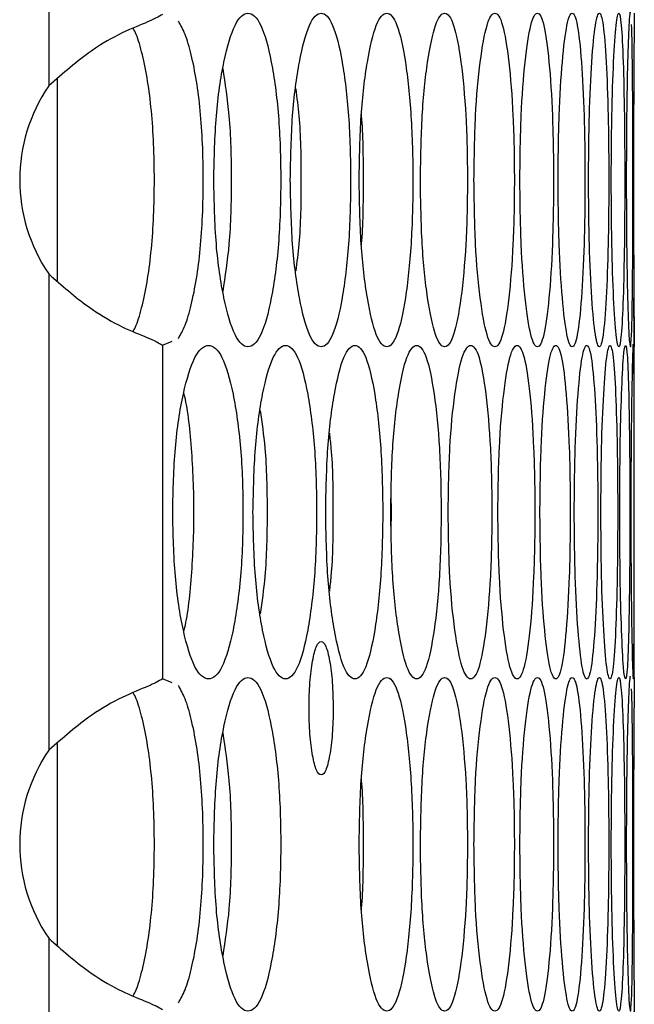
# Model space of a CAD drawing. Units: millimetres. Extents: x -321 to 1157, y -327 to 951.
# Drawn here: x -80 to -62, y 179 to 209 of the extents above; entities that cross this region are included whole.
import ezdxf

# ---------------------------------------------------------------- set-up
doc = ezdxf.new("R2010")
doc.units = ezdxf.units.MM

msp = doc.modelspace()

# ---------------------------------------------------------------- linework, layer by layer
at = {"color": 7, "linetype": 'Continuous', "lineweight": 25}
for p, q in [((-79.565, 221.27), (-79.565, 206.987)), ((-79.314, 207.192), (-79.314, 201.143)), ((-62.036, 204.166), (-62.035, 204.614)), ((-79.565, 201.35), (-79.565, 187.067)), ((-76.152, 199.208), (-75.866, 199.331)), ((-76.152, 199.208), (-76.152, 189.209)), ((-62.014, 189.247), (-62.014, 199.166)), ((-75.866, 189.09), (-76.152, 189.209)), ((-79.314, 187.272), (-79.314, 181.223)), ((-62.036, 184.247), (-62.035, 184.696)), ((-79.565, 181.43), (-79.565, 167.147))]:
    msp.add_line(p, q, dxfattribs=at)
for centre in [(-75.435, 204.169), (-75.435, 184.249)]:
    msp.add_arc(centre, 5, 145.6898, 214.3102, dxfattribs=at)
for points, knots in [([(-76.152, 209.129), (-76.277, 209.059), (-76.527, 208.919), (-77.336, 208.612), (-78.414, 207.999), (-79.14, 207.361), (-79.565, 206.987)], [0, 0, 0, 0, 0.22717, 0.454725, 0.680559, 1, 1, 1, 1]), ([(-74.617, 204.166), (-74.603, 203.508), (-74.575, 202.191), (-74.327, 200.548), (-73.991, 199.398), (-73.591, 199.049), (-73.198, 199.398), (-72.877, 200.548), (-72.655, 202.191), (-72.588, 204.166), (-72.655, 206.14), (-72.877, 207.783), (-73.198, 208.933), (-73.591, 209.282), (-73.991, 208.933), (-74.327, 207.783), (-74.574, 206.14), (-74.603, 204.823), (-74.617, 204.166)], [0, 0, 0, 0, 0.062425, 0.124873, 0.187457, 0.249983, 0.31261, 0.375094, 0.437599, 0.499991, 0.562454, 0.624889, 0.687468, 0.749997, 0.812624, 0.87511, 0.937589, 1, 1, 1, 1]), ([(-72.324, 204.166), (-72.311, 203.508), (-72.286, 202.191), (-72.062, 200.548), (-71.758, 199.398), (-71.397, 199.049), (-71.043, 199.398), (-70.755, 200.548), (-70.556, 202.191), (-70.496, 204.166), (-70.556, 206.14), (-70.755, 207.783), (-71.044, 208.933), (-71.397, 209.282), (-71.758, 208.933), (-72.062, 207.783), (-72.286, 206.14), (-72.311, 204.823), (-72.324, 204.166)], [0, 0, 0, 0, 0.062425, 0.124873, 0.187459, 0.249984, 0.312608, 0.375093, 0.4376, 0.499991, 0.562455, 0.624889, 0.687465, 0.749997, 0.812622, 0.875109, 0.937589, 1, 1, 1, 1]), ([(-70.259, 204.166), (-70.248, 203.508), (-70.225, 202.191), (-70.025, 200.548), (-69.754, 199.398), (-69.432, 199.049), (-69.118, 199.398), (-68.861, 200.548), (-68.685, 202.191), (-68.632, 204.166), (-68.685, 206.14), (-68.862, 207.784), (-69.118, 208.933), (-69.432, 209.282), (-69.754, 208.933), (-70.025, 207.783), (-70.225, 206.14), (-70.248, 204.823), (-70.259, 204.166)], [0, 0, 0, 0, 0.062425, 0.124874, 0.18746, 0.249984, 0.312608, 0.375095, 0.437599, 0.49999, 0.562454, 0.624888, 0.687468, 0.75, 0.812624, 0.875109, 0.937589, 1, 1, 1, 1]), ([(-68.424, 204.166), (-68.414, 203.508), (-68.393, 202.191), (-68.217, 200.548), (-67.978, 199.398), (-67.696, 199.049), (-67.421, 199.398), (-67.198, 200.548), (-67.045, 202.191), (-66.999, 204.166), (-67.045, 206.14), (-67.198, 207.783), (-67.421, 208.933), (-67.696, 209.282), (-67.978, 208.933), (-68.217, 207.783), (-68.393, 206.14), (-68.413, 204.823), (-68.424, 204.166)], [0, 0, 0, 0, 0.062425, 0.124872, 0.187459, 0.249984, 0.31261, 0.375094, 0.4376, 0.499991, 0.562455, 0.624889, 0.687466, 0.75, 0.812622, 0.875111, 0.937589, 1, 1, 1, 1]), ([(-66.818, 204.166), (-66.809, 203.508), (-66.791, 202.191), (-66.638, 200.548), (-66.433, 199.398), (-66.19, 199.049), (-65.955, 199.398), (-65.764, 200.548), (-65.634, 202.191), (-65.595, 204.166), (-65.634, 206.14), (-65.765, 207.784), (-65.955, 208.933), (-66.19, 209.282), (-66.433, 208.933), (-66.639, 207.783), (-66.791, 206.14), (-66.809, 204.823), (-66.818, 204.166)], [0, 0, 0, 0, 0.062425, 0.124874, 0.187457, 0.249983, 0.312609, 0.375095, 0.437599, 0.499991, 0.562454, 0.624888, 0.687468, 0.749998, 0.812623, 0.875109, 0.937589, 1, 1, 1, 1]), ([(-65.442, 204.166), (-65.435, 203.508), (-65.42, 202.191), (-65.291, 200.548), (-65.118, 199.398), (-64.915, 199.049), (-64.719, 199.398), (-64.562, 200.548), (-64.455, 202.191), (-64.423, 204.166), (-64.455, 206.14), (-64.562, 207.784), (-64.719, 208.933), (-64.915, 209.282), (-65.118, 208.933), (-65.291, 207.783), (-65.42, 206.14), (-65.435, 204.823), (-65.442, 204.166)], [0, 0, 0, 0, 0.062425, 0.124873, 0.187458, 0.249985, 0.312609, 0.375094, 0.4376, 0.499991, 0.562455, 0.624889, 0.687468, 0.75, 0.812622, 0.875109, 0.937589, 1, 1, 1, 1]), ([(-64.297, 204.166), (-64.291, 203.508), (-64.279, 202.191), (-64.174, 200.548), (-64.034, 199.398), (-63.871, 199.049), (-63.715, 199.398), (-63.591, 200.549), (-63.507, 202.191), (-63.482, 204.166), (-63.507, 206.14), (-63.591, 207.783), (-63.715, 208.933), (-63.871, 209.282), (-64.034, 208.933), (-64.174, 207.783), (-64.279, 206.14), (-64.291, 204.823), (-64.297, 204.166)], [0, 0, 0, 0, 0.062426, 0.124874, 0.187458, 0.249985, 0.312609, 0.375093, 0.4376, 0.499991, 0.562455, 0.62489, 0.687467, 0.75, 0.812622, 0.875109, 0.937589, 1, 1, 1, 1]), ([(-63.384, 204.166), (-63.379, 203.508), (-63.37, 202.191), (-63.289, 200.548), (-63.182, 199.398), (-63.058, 199.049), (-62.942, 199.399), (-62.851, 200.548), (-62.79, 202.191), (-62.772, 204.166), (-62.79, 206.14), (-62.851, 207.784), (-62.942, 208.933), (-63.058, 209.282), (-63.182, 208.933), (-63.289, 207.783), (-63.37, 206.14), (-63.379, 204.823), (-63.384, 204.166)], [0, 0, 0, 0, 0.062425, 0.124872, 0.18746, 0.249985, 0.312608, 0.375095, 0.4376, 0.499991, 0.562455, 0.624888, 0.687468, 0.749999, 0.812623, 0.875111, 0.937589, 1, 1, 1, 1]), ([(-62.703, 204.166), (-62.699, 203.508), (-62.693, 202.191), (-62.635, 200.548), (-62.561, 199.398), (-62.477, 199.049), (-62.401, 199.398), (-62.343, 200.548), (-62.306, 202.191), (-62.295, 204.166), (-62.306, 206.14), (-62.343, 207.783), (-62.401, 208.933), (-62.478, 209.282), (-62.561, 208.933), (-62.635, 207.783), (-62.693, 206.14), (-62.699, 204.823), (-62.703, 204.166)], [0, 0, 0, 0, 0.062425, 0.124873, 0.187457, 0.249982, 0.312609, 0.375094, 0.437599, 0.49999, 0.562454, 0.624889, 0.687467, 0.749999, 0.812623, 0.87511, 0.937589, 1, 1, 1, 1]), ([(-62.13, 209.165), (-62.13, 209.165), (-62.142, 209.282), (-62.174, 208.879), (-62.214, 207.797), (-62.247, 206.136), (-62.251, 204.822), (-62.253, 204.166)], [0, 0, 0, 0, 0.000341, 0.250747, 0.500606, 0.750439, 1, 1, 1, 1]), ([(-62.014, 209.166), (-62.015, 209.098), (-62.016, 208.964), (-62.025, 207.775), (-62.034, 206.142), (-62.035, 204.824), (-62.036, 204.166)], [0, 0, 0, 0, 0.250469, 0.50043, 0.750352, 1, 1, 1, 1]), ([(-77.035, 199.625), (-77.004, 199.683), (-76.902, 199.873), (-76.752, 200.407), (-76.596, 201.174), (-76.48, 202.086), (-76.412, 203.097), (-76.392, 204.169), (-76.412, 205.241), (-76.48, 206.252), (-76.596, 207.164), (-76.753, 207.93), (-76.902, 208.466), (-77.004, 208.656), (-77.035, 208.714)], [0, 0, 0, 0, 0.040129, 0.131514, 0.225737, 0.315595, 0.405506, 0.49988, 0.594322, 0.684257, 0.774085, 0.868247, 0.959843, 1, 1, 1, 1]), ([(-75.676, 199.413), (-75.609, 199.532), (-75.47, 199.779), (-75.287, 200.403), (-75.131, 201.175), (-75.015, 202.085), (-74.946, 203.097), (-74.926, 204.169), (-74.946, 205.241), (-75.015, 206.252), (-75.131, 207.163), (-75.287, 207.935), (-75.471, 208.561), (-75.611, 208.81), (-75.679, 208.931)], [0, 0, 0, 0, 0.0790482, 0.1626885, 0.248886, 0.3310477, 0.4132166, 0.499448, 0.5857419, 0.6679329, 0.7500681, 0.8362085, 0.9200497, 1, 1, 1, 1]), ([(-62.253, 204.166), (-62.251, 203.508), (-62.247, 202.191), (-62.214, 200.549), (-62.173, 199.398), (-62.129, 199.049), (-62.093, 199.399), (-62.068, 200.548), (-62.054, 202.192), (-62.05, 204.162), (-62.054, 206.154), (-62.069, 207.732), (-62.084, 208.697), (-62.097, 208.82), (-62.098, 208.828)], [0, 0, 0, 0, 0.090161, 0.180359, 0.270749, 0.361059, 0.45151, 0.541759, 0.632036, 0.722148, 0.812365, 0.90254, 0.992924, 1, 1, 1, 1]), ([(-74.339, 200.823), (-74.269, 201.277), (-74.118, 202.246), (-74.064, 204.166), (-74.118, 206.086), (-74.269, 207.055), (-74.339, 207.509)], [0, 0, 0, 0, 0.234351, 0.499952, 0.765863, 1, 1, 1, 1]), ([(-72.151, 201.439), (-72.117, 201.7), (-72.012, 202.483), (-71.981, 204.166), (-72.012, 205.849), (-72.117, 206.632), (-72.151, 206.893)], [0, 0, 0, 0, 0.1668693, 0.4999135, 0.8333464, 1, 1, 1, 1]), ([(-70.193, 202.206), (-70.191, 202.22), (-70.133, 202.771), (-70.132, 204.166), (-70.133, 205.561), (-70.191, 206.112), (-70.193, 206.126)], [0, 0, 0, 0, 0.012549, 0.499865, 0.987744, 1, 1, 1, 1]), ([(-62.036, 204.166), (-62.035, 203.508), (-62.034, 202.192), (-62.025, 200.548), (-62.017, 199.401), (-62.013, 199.038), (-62.016, 199.44), (-62.022, 200.076), (-62.025, 200.631), (-62.025, 200.632)], [0, 0, 0, 0, 0.1664102, 0.3328813, 0.4997204, 0.6664071, 0.8333454, 0.9999225, 1, 1, 1, 1]), ([(-79.565, 201.35), (-79.173, 201.005), (-78.489, 200.402), (-77.453, 199.778), (-76.649, 199.463), (-76.277, 199.294), (-76.168, 199.219), (-76.152, 199.208)], [0, 0, 0, 0, 0.295566, 0.516287, 0.737289, 0.960468, 1, 1, 1, 1]), ([(-62.043, 199.206), (-62.043, 199.206), (-62.048, 199.325), (-62.066, 198.919), (-62.09, 197.838), (-62.112, 196.177), (-62.114, 194.863), (-62.116, 194.206)], [0, 0, 0, 0, 0.000341, 0.25075, 0.50061, 0.750442, 1, 1, 1, 1]), ([(-75.848, 194.206), (-75.834, 193.548), (-75.804, 192.232), (-75.545, 190.589), (-75.193, 189.439), (-74.773, 189.09), (-74.361, 189.439), (-74.023, 190.589), (-73.79, 192.232), (-73.719, 194.207), (-73.79, 196.181), (-74.023, 197.824), (-74.361, 198.974), (-74.773, 199.323), (-75.193, 198.974), (-75.545, 197.824), (-75.804, 196.18), (-75.834, 194.864), (-75.848, 194.206)], [0, 0, 0, 0, 0.062424, 0.124874, 0.187457, 0.249985, 0.312608, 0.375094, 0.4376, 0.499991, 0.562455, 0.624888, 0.687466, 0.749999, 0.812621, 0.875109, 0.937589, 1, 1, 1, 1]), ([(-73.442, 194.206), (-73.429, 193.548), (-73.402, 192.232), (-73.166, 190.589), (-72.846, 189.439), (-72.465, 189.09), (-72.092, 189.439), (-71.787, 190.589), (-71.577, 192.232), (-71.513, 194.207), (-71.577, 196.181), (-71.787, 197.824), (-72.092, 198.974), (-72.465, 199.323), (-72.846, 198.974), (-73.166, 197.824), (-73.401, 196.18), (-73.428, 194.864), (-73.442, 194.206)], [0, 0, 0, 0, 0.062425, 0.124871, 0.187457, 0.249983, 0.312607, 0.375094, 0.437598, 0.49999, 0.562454, 0.624888, 0.687466, 0.749997, 0.812623, 0.875111, 0.937589, 1, 1, 1, 1]), ([(-71.263, 194.206), (-71.251, 193.548), (-71.227, 192.232), (-71.014, 190.589), (-70.727, 189.439), (-70.386, 189.09), (-70.052, 189.439), (-69.779, 190.589), (-69.592, 192.232), (-69.535, 194.207), (-69.592, 196.181), (-69.779, 197.824), (-70.052, 198.974), (-70.386, 199.323), (-70.727, 198.974), (-71.015, 197.824), (-71.227, 196.18), (-71.251, 194.864), (-71.263, 194.206)], [0, 0, 0, 0, 0.062425, 0.124873, 0.18746, 0.249984, 0.312607, 0.375094, 0.437599, 0.499991, 0.562455, 0.624888, 0.687466, 0.75, 0.812621, 0.875109, 0.937589, 1, 1, 1, 1]), ([(-69.313, 194.206), (-69.302, 193.548), (-69.281, 192.232), (-69.092, 190.589), (-68.837, 189.439), (-68.535, 189.09), (-68.241, 189.439), (-68.001, 190.589), (-67.836, 192.232), (-67.787, 194.207), (-67.836, 196.181), (-68.001, 197.824), (-68.241, 198.974), (-68.535, 199.323), (-68.837, 198.974), (-69.092, 197.824), (-69.28, 196.18), (-69.302, 194.864), (-69.313, 194.206)], [0, 0, 0, 0, 0.062424, 0.124872, 0.187458, 0.249983, 0.312607, 0.375095, 0.437599, 0.49999, 0.562453, 0.624887, 0.687466, 0.749997, 0.812622, 0.87511, 0.93759, 1, 1, 1, 1]), ([(-67.592, 194.206), (-67.582, 193.548), (-67.564, 192.232), (-67.399, 190.589), (-67.177, 189.439), (-66.914, 189.09), (-66.659, 189.439), (-66.452, 190.589), (-66.311, 192.232), (-66.268, 194.207), (-66.311, 196.181), (-66.452, 197.824), (-66.659, 198.974), (-66.914, 199.323), (-67.177, 198.974), (-67.399, 197.824), (-67.563, 196.18), (-67.582, 194.864), (-67.592, 194.206)], [0, 0, 0, 0, 0.062425, 0.124872, 0.187458, 0.249983, 0.312609, 0.375093, 0.4376, 0.499991, 0.562455, 0.624889, 0.687467, 0.749998, 0.812622, 0.87511, 0.937589, 1, 1, 1, 1]), ([(-66.101, 194.206), (-66.093, 193.548), (-66.077, 192.232), (-65.936, 190.589), (-65.746, 189.439), (-65.523, 189.09), (-65.308, 189.439), (-65.134, 190.589), (-65.016, 192.232), (-64.98, 194.207), (-65.016, 196.181), (-65.134, 197.824), (-65.308, 198.974), (-65.524, 199.323), (-65.746, 198.974), (-65.936, 197.824), (-66.077, 196.18), (-66.093, 194.864), (-66.101, 194.206)], [0, 0, 0, 0, 0.062424, 0.124874, 0.187459, 0.249984, 0.312608, 0.375096, 0.4376, 0.499991, 0.562454, 0.624888, 0.687466, 0.749998, 0.812623, 0.87511, 0.937589, 1, 1, 1, 1]), ([(-64.841, 194.206), (-64.834, 193.548), (-64.821, 192.232), (-64.703, 190.589), (-64.547, 189.439), (-64.364, 189.09), (-64.188, 189.439), (-64.047, 190.589), (-63.952, 192.232), (-63.923, 194.207), (-63.952, 196.181), (-64.047, 197.824), (-64.188, 198.974), (-64.364, 199.323), (-64.547, 198.974), (-64.704, 197.824), (-64.821, 196.18), (-64.834, 194.864), (-64.841, 194.206)], [0, 0, 0, 0, 0.062425, 0.124872, 0.187457, 0.249985, 0.312608, 0.375095, 0.4376, 0.499991, 0.562455, 0.624888, 0.687468, 0.75, 0.812623, 0.87511, 0.937589, 1, 1, 1, 1]), ([(-63.812, 194.206), (-63.806, 193.548), (-63.796, 192.232), (-63.702, 190.589), (-63.579, 189.439), (-63.435, 189.09), (-63.3, 189.439), (-63.192, 190.589), (-63.12, 192.232), (-63.098, 194.207), (-63.12, 196.181), (-63.192, 197.824), (-63.3, 198.974), (-63.435, 199.323), (-63.579, 198.974), (-63.703, 197.824), (-63.796, 196.18), (-63.806, 194.864), (-63.812, 194.206)], [0, 0, 0, 0, 0.062425, 0.124872, 0.187459, 0.249984, 0.312608, 0.375092, 0.437599, 0.49999, 0.562454, 0.62489, 0.687468, 0.749997, 0.812621, 0.875111, 0.937589, 1, 1, 1, 1]), ([(-63.014, 194.206), (-63.01, 193.548), (-63.002, 192.232), (-62.933, 190.589), (-62.842, 189.439), (-62.739, 189.09), (-62.643, 189.439), (-62.568, 190.589), (-62.519, 192.232), (-62.505, 194.207), (-62.519, 196.181), (-62.568, 197.824), (-62.643, 198.974), (-62.739, 199.323), (-62.842, 198.974), (-62.933, 197.824), (-63.002, 196.18), (-63.01, 194.864), (-63.014, 194.206)], [0, 0, 0, 0, 0.062425, 0.124873, 0.187457, 0.249985, 0.312608, 0.375095, 0.437599, 0.49999, 0.562454, 0.624888, 0.687468, 0.75, 0.812623, 0.87511, 0.937589, 1, 1, 1, 1]), ([(-62.449, 194.206), (-62.446, 193.548), (-62.441, 192.232), (-62.396, 190.589), (-62.338, 189.439), (-62.274, 189.09), (-62.218, 189.439), (-62.177, 190.589), (-62.151, 192.232), (-62.143, 194.207), (-62.151, 196.181), (-62.177, 197.824), (-62.218, 198.974), (-62.274, 199.323), (-62.338, 198.974), (-62.396, 197.824), (-62.441, 196.18), (-62.446, 194.864), (-62.449, 194.206)], [0, 0, 0, 0, 0.062425, 0.124873, 0.187459, 0.249984, 0.312609, 0.375094, 0.4376, 0.499991, 0.562454, 0.624888, 0.687466, 0.75, 0.812624, 0.87511, 0.937589, 1, 1, 1, 1]), ([(-62.116, 194.206), (-62.114, 193.548), (-62.112, 192.232), (-62.09, 190.589), (-62.066, 189.439), (-62.042, 189.09), (-62.026, 189.439), (-62.018, 190.589), (-62.015, 192.233), (-62.015, 194.203), (-62.015, 196.195), (-62.018, 197.773), (-62.022, 198.737), (-62.028, 198.859), (-62.028, 198.868)], [0, 0, 0, 0, 0.090189, 0.180412, 0.270836, 0.36117, 0.451648, 0.541924, 0.632229, 0.722371, 0.812617, 0.902821, 0.993231, 1, 1, 1, 1]), ([(-75.519, 190.638), (-75.515, 190.649), (-75.401, 191.024), (-75.266, 192.273), (-75.185, 194.207), (-75.266, 196.14), (-75.401, 197.389), (-75.516, 197.763), (-75.519, 197.775)], [0, 0, 0, 0, 0.007447, 0.25382, 0.499925, 0.746317, 0.992404, 1, 1, 1, 1]), ([(-73.217, 191.155), (-73.164, 191.518), (-73.036, 192.399), (-72.993, 194.207), (-73.036, 196.014), (-73.164, 196.895), (-73.217, 197.258)], [0, 0, 0, 0, 0.206161, 0.499954, 0.794087, 1, 1, 1, 1]), ([(-71.143, 191.841), (-71.126, 191.987), (-71.044, 192.661), (-71.027, 194.207), (-71.044, 195.753), (-71.126, 196.427), (-71.143, 196.572)], [0, 0, 0, 0, 0.108504, 0.499893, 0.89174, 1, 1, 1, 1]), ([(-69.3, 193.777), (-69.294, 193.92), (-69.282, 194.206), (-69.294, 194.493), (-69.3, 194.636)], [0, 0, 0, 0, 0.499732, 1, 1, 1, 1]), ([(-71.763, 188.329), (-71.758, 188.065), (-71.749, 187.538), (-71.661, 186.881), (-71.542, 186.422), (-71.398, 186.282), (-71.256, 186.422), (-71.138, 186.882), (-71.056, 187.539), (-71.032, 188.329), (-71.057, 189.118), (-71.138, 189.776), (-71.256, 190.236), (-71.398, 190.375), (-71.542, 190.235), (-71.661, 189.775), (-71.748, 189.118), (-71.758, 188.592), (-71.763, 188.329)], [0, 0, 0, 0, 0.062474, 0.124908, 0.187528, 0.250004, 0.312709, 0.375109, 0.437707, 0.500003, 0.5625, 0.624894, 0.687503, 0.750003, 0.812684, 0.875104, 0.93762, 1, 1, 1, 1]), ([(-74.617, 184.247), (-74.603, 183.589), (-74.575, 182.273), (-74.327, 180.63), (-73.991, 179.48), (-73.591, 179.131), (-73.198, 179.48), (-72.877, 180.63), (-72.655, 182.273), (-72.588, 184.247), (-72.655, 186.222), (-72.877, 187.865), (-73.198, 189.015), (-73.591, 189.363), (-73.991, 189.014), (-74.327, 187.864), (-74.574, 186.221), (-74.603, 184.905), (-74.617, 184.247)], [0, 0, 0, 0, 0.062425, 0.124873, 0.187457, 0.249983, 0.31261, 0.375094, 0.437599, 0.49999, 0.562454, 0.624889, 0.687467, 0.749997, 0.812624, 0.87511, 0.937589, 1, 1, 1, 1]), ([(-70.259, 184.247), (-70.248, 183.589), (-70.225, 182.273), (-70.025, 180.63), (-69.754, 179.48), (-69.432, 179.131), (-69.118, 179.48), (-68.861, 180.63), (-68.685, 182.273), (-68.632, 184.247), (-68.685, 186.222), (-68.862, 187.865), (-69.118, 189.015), (-69.432, 189.363), (-69.754, 189.014), (-70.025, 187.864), (-70.225, 186.221), (-70.248, 184.905), (-70.259, 184.247)], [0, 0, 0, 0, 0.062425, 0.124874, 0.187459, 0.249983, 0.312608, 0.375095, 0.437599, 0.49999, 0.562454, 0.624888, 0.687468, 0.75, 0.812624, 0.875109, 0.937589, 1, 1, 1, 1]), ([(-68.424, 184.247), (-68.414, 183.589), (-68.393, 182.273), (-68.217, 180.63), (-67.978, 179.48), (-67.696, 179.131), (-67.421, 179.48), (-67.198, 180.63), (-67.045, 182.273), (-66.999, 184.247), (-67.045, 186.222), (-67.198, 187.865), (-67.421, 189.015), (-67.696, 189.363), (-67.978, 189.014), (-68.217, 187.864), (-68.393, 186.221), (-68.413, 184.905), (-68.424, 184.247)], [0, 0, 0, 0, 0.062424, 0.124872, 0.187459, 0.249984, 0.31261, 0.375094, 0.4376, 0.499991, 0.562455, 0.624889, 0.687466, 0.75, 0.812622, 0.87511, 0.937589, 1, 1, 1, 1]), ([(-66.818, 184.247), (-66.809, 183.589), (-66.791, 182.273), (-66.638, 180.63), (-66.433, 179.48), (-66.19, 179.131), (-65.955, 179.48), (-65.764, 180.63), (-65.634, 182.273), (-65.595, 184.247), (-65.634, 186.222), (-65.765, 187.865), (-65.955, 189.015), (-66.19, 189.363), (-66.433, 189.014), (-66.639, 187.864), (-66.791, 186.221), (-66.809, 184.905), (-66.818, 184.247)], [0, 0, 0, 0, 0.062425, 0.124874, 0.187457, 0.249983, 0.312609, 0.375095, 0.437599, 0.49999, 0.562454, 0.624888, 0.687467, 0.749998, 0.812623, 0.875109, 0.937589, 1, 1, 1, 1]), ([(-65.442, 184.247), (-65.435, 183.589), (-65.42, 182.273), (-65.291, 180.63), (-65.118, 179.48), (-64.915, 179.131), (-64.719, 179.48), (-64.562, 180.63), (-64.455, 182.273), (-64.423, 184.247), (-64.455, 186.222), (-64.562, 187.865), (-64.719, 189.015), (-64.915, 189.363), (-65.118, 189.014), (-65.291, 187.864), (-65.42, 186.221), (-65.435, 184.905), (-65.442, 184.247)], [0, 0, 0, 0, 0.062425, 0.124873, 0.187458, 0.249985, 0.312609, 0.375094, 0.4376, 0.499991, 0.562455, 0.624889, 0.687467, 0.75, 0.812622, 0.875109, 0.937589, 1, 1, 1, 1]), ([(-64.297, 184.247), (-64.291, 183.589), (-64.279, 182.273), (-64.174, 180.63), (-64.034, 179.48), (-63.871, 179.131), (-63.715, 179.48), (-63.591, 180.63), (-63.507, 182.273), (-63.482, 184.247), (-63.507, 186.222), (-63.591, 187.865), (-63.715, 189.015), (-63.871, 189.363), (-64.034, 189.014), (-64.174, 187.864), (-64.279, 186.221), (-64.291, 184.905), (-64.297, 184.247)], [0, 0, 0, 0, 0.062425, 0.124874, 0.187458, 0.249985, 0.312609, 0.375093, 0.4376, 0.499991, 0.562455, 0.62489, 0.687467, 0.75, 0.812622, 0.875109, 0.937589, 1, 1, 1, 1]), ([(-63.384, 184.247), (-63.379, 183.589), (-63.37, 182.273), (-63.289, 180.63), (-63.182, 179.48), (-63.058, 179.131), (-62.942, 179.48), (-62.851, 180.63), (-62.79, 182.273), (-62.772, 184.247), (-62.79, 186.222), (-62.851, 187.865), (-62.942, 189.015), (-63.058, 189.363), (-63.182, 189.014), (-63.289, 187.864), (-63.37, 186.221), (-63.379, 184.905), (-63.384, 184.247)], [0, 0, 0, 0, 0.062425, 0.124872, 0.18746, 0.249985, 0.312608, 0.375095, 0.4376, 0.499991, 0.562455, 0.624888, 0.687468, 0.749999, 0.812623, 0.875111, 0.937589, 1, 1, 1, 1]), ([(-62.703, 184.247), (-62.699, 183.589), (-62.693, 182.273), (-62.635, 180.63), (-62.561, 179.48), (-62.477, 179.131), (-62.401, 179.48), (-62.343, 180.63), (-62.306, 182.273), (-62.295, 184.247), (-62.306, 186.222), (-62.343, 187.865), (-62.401, 189.015), (-62.478, 189.363), (-62.561, 189.014), (-62.635, 187.864), (-62.693, 186.221), (-62.699, 184.905), (-62.703, 184.247)], [0, 0, 0, 0, 0.062425, 0.124873, 0.187457, 0.249982, 0.312609, 0.375094, 0.437599, 0.49999, 0.562454, 0.624889, 0.687467, 0.749999, 0.812623, 0.87511, 0.937589, 1, 1, 1, 1]), ([(-62.13, 189.247), (-62.13, 189.247), (-62.142, 189.367), (-62.174, 188.959), (-62.214, 187.879), (-62.247, 186.217), (-62.251, 184.904), (-62.253, 184.247)], [0, 0, 0, 0, 0.000341, 0.250747, 0.500605, 0.750439, 1, 1, 1, 1]), ([(-62.014, 189.247), (-62.015, 189.18), (-62.016, 189.045), (-62.025, 187.856), (-62.034, 186.223), (-62.035, 184.906), (-62.036, 184.247)], [0, 0, 0, 0, 0.250469, 0.500429, 0.750352, 1, 1, 1, 1]), ([(-76.152, 189.209), (-76.277, 189.139), (-76.527, 188.999), (-77.336, 188.692), (-78.414, 188.079), (-79.14, 187.441), (-79.565, 187.067)], [0, 0, 0, 0, 0.22717, 0.454725, 0.680559, 1, 1, 1, 1]), ([(-75.676, 179.493), (-75.609, 179.612), (-75.47, 179.859), (-75.287, 180.483), (-75.131, 181.255), (-75.015, 182.165), (-74.946, 183.177), (-74.926, 184.249), (-74.946, 185.321), (-75.015, 186.332), (-75.131, 187.243), (-75.287, 188.015), (-75.471, 188.641), (-75.611, 188.89), (-75.679, 189.011)], [0, 0, 0, 0, 0.079048, 0.162688, 0.248886, 0.331048, 0.413216, 0.499448, 0.585742, 0.667934, 0.750068, 0.836208, 0.920049, 1, 1, 1, 1]), ([(-77.035, 179.705), (-77.004, 179.763), (-76.902, 179.953), (-76.752, 180.487), (-76.596, 181.254), (-76.48, 182.166), (-76.412, 183.177), (-76.392, 184.249), (-76.412, 185.321), (-76.48, 186.332), (-76.596, 187.244), (-76.753, 188.01), (-76.902, 188.546), (-77.004, 188.736), (-77.035, 188.794)], [0, 0, 0, 0, 0.040128, 0.131514, 0.225738, 0.315595, 0.405505, 0.49988, 0.594322, 0.684257, 0.774085, 0.868246, 0.959843, 1, 1, 1, 1]), ([(-62.253, 184.247), (-62.251, 183.589), (-62.247, 182.273), (-62.214, 180.63), (-62.173, 179.48), (-62.129, 179.131), (-62.093, 179.48), (-62.068, 180.63), (-62.054, 182.274), (-62.05, 184.244), (-62.054, 186.235), (-62.069, 187.814), (-62.084, 188.779), (-62.097, 188.901), (-62.098, 188.91)], [0, 0, 0, 0, 0.090161, 0.180359, 0.270748, 0.361059, 0.45151, 0.541759, 0.632036, 0.722148, 0.812365, 0.90254, 0.992924, 1, 1, 1, 1]), ([(-74.339, 180.904), (-74.269, 181.358), (-74.118, 182.327), (-74.064, 184.247), (-74.118, 186.167), (-74.269, 187.136), (-74.339, 187.59)], [0, 0, 0, 0, 0.234352, 0.499952, 0.765863, 1, 1, 1, 1]), ([(-70.193, 182.288), (-70.191, 182.302), (-70.133, 182.852), (-70.132, 184.248), (-70.133, 185.642), (-70.191, 186.194), (-70.193, 186.208)], [0, 0, 0, 0, 0.012546, 0.499741, 0.987502, 1, 1, 1, 1]), ([(-62.036, 184.247), (-62.035, 183.591), (-62.034, 182.277), (-62.025, 180.612), (-62.017, 179.546), (-62.012, 179.104), (-62.014, 179.247), (-62.014, 179.247)], [0, 0, 0, 0, 0.249692, 0.499477, 0.749814, 0.999922, 1, 1, 1, 1]), ([(-79.565, 181.43), (-79.173, 181.085), (-78.489, 180.482), (-77.453, 179.858), (-76.649, 179.543), (-76.277, 179.374), (-76.168, 179.299), (-76.152, 179.288)], [0, 0, 0, 0, 0.295566, 0.516288, 0.737289, 0.960468, 1, 1, 1, 1])]:
    msp.add_open_spline(points, degree=3, knots=knots, dxfattribs=at)

doc.saveas('drawing.dxf')
